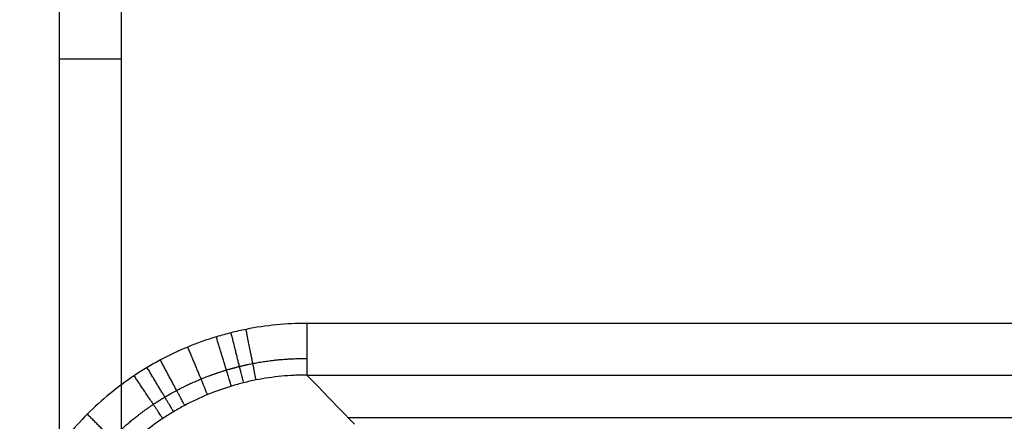
# Model space of a CAD drawing. Units: millimetres. Extents: x -255 to 255, y -315 to 135.
# Drawn here: x -208 to -113, y 0 to 39 of the extents above; entities that cross this region are included whole.
import ezdxf

# ---------------------------------------------------------------- set-up
doc = ezdxf.new("R2010")
doc.units = ezdxf.units.MM
doc.layers.add('8646111', color=7, linetype='Continuous')

msp = doc.modelspace()

# ---------------------------------------------------------------- linework, layer by layer
at = {"layer": '8646111'}
for points in [[(-203.812, 131.977, -50.517), (-203.812, 35.086, -50.518), (-203.812, -61.806, -50.52)], [(-197.832, 131.977, -56.023), (-197.832, 35.094, -56.023), (-197.832, -61.79, -56.023)], [(179.929, 9.57, 99.977), (0, 9.57, 99.977), (-179.929, 9.57, 99.977)], [(-179.929, 4.588, 95.402), (0, 4.588, 95.402), (179.929, 4.588, 95.402)], [(-175.948, 0.485, 47.254), (0, 0.485, 47.254), (175.948, 0.485, 47.254)]]:
    msp.add_open_spline(points, degree=2, dxfattribs=at)
at = {"layer": '8646111', "extrusion": (1.2865e-15, 1, 1.06662e-16)}
msp.add_rational_spline([(-203.812, 35.086, -50.518), (-203.355, 35.086, -56.022), (-197.832, 35.086, -56.023)], [0.968233934229, 0.723961574896, 0.999995307968], degree=2, dxfattribs=at)
at = {"layer": '8646111'}
for points, knots in [([(-179.929, 9.57, 99.977), (-181.903, 9.57, 99.977), (-183.857, 9.377, 99.977), (-186.272, 8.897, 99.977), (-186.755, 8.788, 99.977), (-187.708, 8.549, 99.977), (-188.18, 8.418, 99.977), (-189.583, 7.992, 99.977), (-190.5, 7.664, 99.977), (-192.299, 6.919, 99.977), (-193.18, 6.502, 99.977), (-194.475, 5.811, 99.977), (-194.902, 5.569, 99.977), (-195.747, 5.062, 99.977), (-196.165, 4.798, 99.977), (-198.205, 3.433, 99.977), (-199.709, 2.196, 99.977), (-201.777, 0.126, 99.977), (-202.434, -0.6, 99.977), (-203.684, -2.126, 99.977), (-204.268, -2.917, 99.977), (-205.891, -5.354, 99.977), (-206.807, -7.072, 99.977), (-207.928, -9.79, 99.977), (-208.261, -10.723, 99.977), (-208.827, -12.601, 99.977), (-209.062, -13.548, 99.977), (-209.628, -16.413, 99.977), (-209.821, -18.354, 99.977), (-209.821, -20.328, 99.977)], [7.428994, 7.428994, 7.428994, 7.428994, 13.306375, 13.306375, 14.77572, 14.77572, 16.245065, 16.245065, 19.183756, 19.183756, 22.122446, 22.122446, 23.591791, 23.591791, 25.061136, 25.061136, 30.938517, 30.938517, 33.877208, 33.877208, 36.815898, 36.815898, 42.693279, 42.693279, 45.631969, 45.631969, 48.57066, 48.57066, 54.44804, 54.44804, 54.44804, 54.44804]), ([(-179.929, 4.588, 95.402), (-180.03, 4.588, 95.404), (-180.134, 4.587, 95.405), (-180.34, 4.585, 95.409), (-180.648, 4.58, 95.414), (-180.955, 4.569, 95.418), (-181.569, 4.54, 95.428), (-181.978, 4.51, 95.434), (-183.199, 4.392, 95.452), (-184.01, 4.273, 95.463), (-185.218, 4.034, 95.479), (-185.621, 3.944, 95.484), (-186.416, 3.746, 95.493), (-186.81, 3.637, 95.498), (-187.98, 3.283, 95.511), (-188.745, 3.011, 95.519), (-190.245, 2.391, 95.533), (-190.98, 2.045, 95.539), (-192.06, 1.469, 95.547), (-192.417, 1.268, 95.549), (-193.122, 0.846, 95.554), (-193.47, 0.625, 95.556), (-195.172, -0.512, 95.564), (-196.426, -1.543, 95.567), (-198.15, -3.269, 95.567), (-198.698, -3.874, 95.565), (-199.739, -5.147, 95.561), (-200.226, -5.807, 95.558), (-201.578, -7.84, 95.546), (-202.34, -9.273, 95.534), (-203.272, -11.54, 95.511), (-203.549, -12.319, 95.503), (-204.018, -13.885, 95.484), (-204.213, -14.675, 95.474), (-204.526, -16.267, 95.452), (-204.643, -17.07, 95.441), (-204.76, -18.284, 95.422), (-204.79, -18.691, 95.416), (-204.819, -19.303, 95.406), (-204.83, -19.61, 95.401), (-204.835, -19.918, 95.396), (-204.837, -20.123, 95.393), (-204.838, -20.227, 95.391), (-204.838, -20.328, 95.389)], [55.9274, 55.9274, 55.9274, 55.9274, 56.23358, 56.23358, 56.539759, 57.152119, 57.152119, 58.376839, 58.376839, 60.826277, 60.826277, 62.050997, 62.050997, 63.275716, 63.275716, 65.725155, 65.725155, 68.174594, 68.174594, 69.399313, 69.399313, 70.624033, 70.624033, 75.52291, 75.52291, 77.972349, 77.972349, 80.421788, 80.421788, 85.320666, 85.320666, 87.770105, 87.770105, 90.219543, 90.219543, 92.668982, 92.668982, 93.893702, 93.893702, 94.506061, 94.812241, 94.812241, 95.118421, 95.118421, 95.118421, 95.118421])]:
    msp.add_open_spline(points, degree=3, knots=knots, dxfattribs=at)
at = {"layer": '8646111', "extrusion": (1, 0, 0)}
msp.add_rational_spline([(-179.929, 9.57, 99.977), (-179.929, 4.977, 99.977), (-179.929, 4.588, 95.402)], [1, 0.736510429755, 1], degree=2, dxfattribs=at)
at = {"layer": '8646111', "extrusion": (0.969959, 0.243267, -2.60505e-14)}
msp.add_rational_spline([(-186.022, 3.844, 95.489), (-186.134, 4.292, 99.977), (-187.231, 8.669, 99.977)], [0.999999997058, 0.742367090333, 1], degree=2, dxfattribs=at)
at = {"layer": '8646111', "extrusion": (0.980777, 0.195132, 6.03953e-15)}
msp.add_rational_spline([(-184.818, 4.113, 95.474), (-184.906, 4.553, 99.977), (-185.789, 8.993, 99.977)], [0.999999999984, 0.741352202839, 1], degree=2, dxfattribs=at)
at = {"layer": '8646111', "extrusion": (0.956849, 0.290585, -3.36844e-14)}
msp.add_rational_spline([(-187.203, 3.518, 95.502), (-187.34, 3.97, 99.977), (-188.648, 8.276, 99.977)], [0.999999999999, 0.743292682738, 1], degree=2, dxfattribs=at)
at = {"layer": '8646111', "extrusion": (0.923905, 0.382621, -2.06378e-14)}
msp.add_rational_spline([(-189.498, 2.7, 95.526), (-189.686, 3.153, 99.977), (-191.4, 7.291, 99.977)], [0.999999999994, 0.744878401328, 1], degree=2, dxfattribs=at)
at = {"layer": '8646111'}
msp.add_rational_spline([(-206.434, -20.328, 98.656), (-206.444, -18.578, 98.665), (-206.283, -16.853, 98.673), (-205.792, -14.306, 98.684), (-205.586, -13.464, 98.688), (-205.09, -11.794, 98.694), (-204.798, -10.964, 98.697), (-203.81, -8.547, 98.705), (-203, -7.018, 98.709), (-201.562, -4.85, 98.713), (-201.044, -4.146, 98.714), (-199.935, -2.79, 98.715), (-199.351, -2.144, 98.716), (-197.514, -0.305, 98.716), (-196.176, 0.794, 98.715), (-194.362, 2.004, 98.712), (-193.99, 2.238, 98.711), (-193.239, 2.687, 98.71), (-192.859, 2.901, 98.709), (-191.707, 3.513, 98.706), (-190.923, 3.881, 98.704), (-189.323, 4.538, 98.7), (-188.507, 4.827, 98.697), (-187.26, 5.2, 98.692), (-186.84, 5.315, 98.691), (-185.993, 5.524, 98.688), (-185.564, 5.618, 98.686), (-183.415, 6.036, 98.677), (-181.679, 6.197, 98.669), (-179.929, 6.187, 98.66)], [0.867830878891, 0.868770053991, 0.869602001438, 0.870696387591, 0.87103549873, 0.871661575348, 0.871949261794, 0.872715355291, 0.873104408446, 0.873508853144, 0.873613749457, 0.873760521441, 0.87380163593, 0.873831419241, 0.873727448586, 0.873439167914, 0.873373309001, 0.873226350105, 0.873145375781, 0.87288036521, 0.872674295471, 0.87220410586, 0.871939985591, 0.871499519262, 0.871345302707, 0.87102178616, 0.870852094514, 0.869972129035, 0.869165535201, 0.86825521488], degree=3, knots=[0, 0, 0, 0, 5.877381, 5.877381, 8.816071, 8.816071, 11.754761, 11.754761, 17.632142, 17.632142, 20.570832, 20.570832, 23.509523, 23.509523, 29.386903, 29.386903, 30.856249, 30.856249, 32.325594, 32.325594, 35.264284, 35.264284, 38.202975, 38.202975, 39.67232, 39.67232, 41.141665, 41.141665, 47.019046, 47.019046, 47.019046, 47.019046], dxfattribs=at)
at = {"layer": '8646111', "extrusion": (-0.882036, -0.471182, 1.13378e-15)}
msp.add_rational_spline([(-191.703, 1.659, 95.544), (-191.941, 2.106, 99.977), (-194.044, 6.041, 99.977)], [0.999999999996, 0.746114077844, 1], degree=2, dxfattribs=at)
at = {"layer": '8646111', "extrusion": (0.857711, 0.514132, -1.18348e-14)}
msp.add_rational_spline([(-192.771, 1.055, 95.552), (-193.034, 1.494, 99.977), (-195.325, 5.316, 99.977)], [0.999999997592, 0.746599660304, 1], degree=2, dxfattribs=at)
at = {"layer": '8646111', "extrusion": (-0.831193, -0.555985, -3.96242e-15)}
msp.add_rational_spline([(-193.812, 0.397, 95.557), (-194.099, 0.826, 99.977), (-196.573, 4.525, 99.977)], [1, 0.746993648088, 1], degree=2, dxfattribs=at)
at = {"layer": '8646111', "extrusion": (0.707442, 0.706769, -0.001729)}
msp.add_open_spline([(-175.337, -0.144, 39.865), (-176.868, 1.433, 58.377), (-178.398, 3.01, 76.89), (-179.929, 4.588, 95.402)], degree=3, dxfattribs=at)
at = {"layer": '8646111', "extrusion": (-0.706709, -0.707504, -2.61263e-14)}
msp.add_rational_spline([(-197.575, -2.693, 95.567), (-197.945, -2.323, 99.977), (-201.088, 0.816, 99.977)], [1, 0.747623127395, 1], degree=2, dxfattribs=at)

doc.saveas('drawing.dxf')
